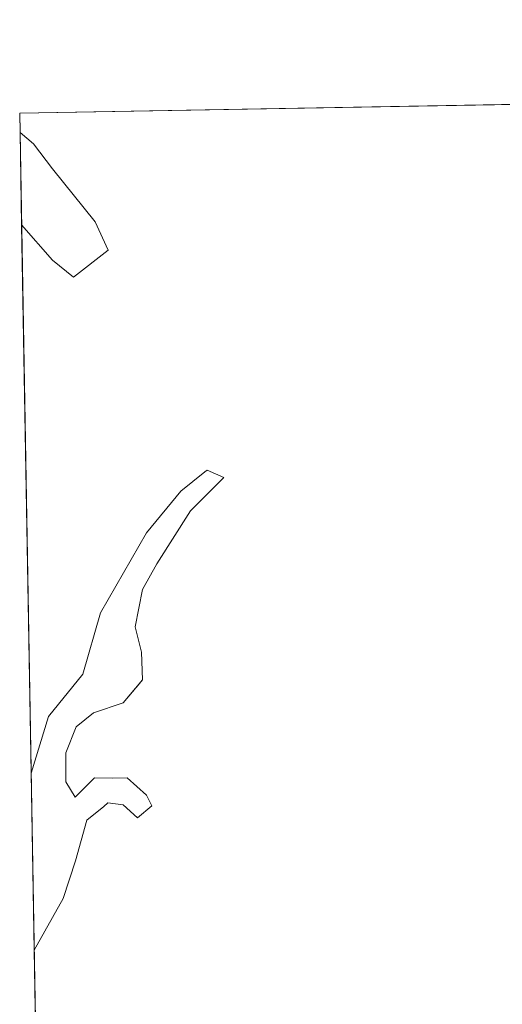
# Model space of a CAD drawing. Units: metres. Extents: x 622301 to 625788, y 4660096 to 4662470.
# Drawn here: x 622301 to 622614, y 4661832 to 4662470 of the extents above; entities that cross this region are included whole.
import ezdxf

# ---------------------------------------------------------------- set-up
doc = ezdxf.new("R2010")
doc.units = ezdxf.units.M
doc.header["$MEASUREMENT"] = 0
for name, color, linetype, lineweight in [('Comarca CxS', 133, 'Continuous', 0), ('Comunidad Autónoma CxS', 142, 'Continuous', 0), ('Cultivos herbáceos CxS', 92, 'Continuous', 0), ('Espacio natural protegido CxS', 2, 'Continuous', 0), ('Matorral', 135, 'Continuous', 0), ('Matorral CxS', 135, 'Continuous', 0), ('Municipio CxS', 142, 'Continuous', 0), ('Provincia CxS', 1, 'Continuous', 0)]:
    doc.layers.add(name, color=color, linetype=linetype, lineweight=lineweight)

msp = doc.modelspace()

# ---------------------------------------------------------------- linework, layer by layer
at = {"layer": 'Comarca CxS', "color": 133, "linetype": 'Continuous', "lineweight": 0}
msp.add_polyline3d([(625787.71, 4660156.76, 443.35), (622341.36, 4660096.28, 366.65), (622301.34, 4662409.36, 372.27), (625746.54, 4662469.87, 387.51), (625787.71, 4660156.76, 443.35)], close=True, dxfattribs=at)
at = {"layer": 'Comunidad Autónoma CxS', "color": 142, "linetype": 'Continuous', "lineweight": 0}
msp.add_polyline3d([(625787.71, 4660156.76, 443.35), (622341.36, 4660096.28, 366.65), (622301.34, 4662409.36, 372.27), (625746.54, 4662469.87, 387.51), (625787.71, 4660156.76, 443.35)], close=True, dxfattribs=at)
at = {"layer": 'Cultivos herbáceos CxS', "color": 92, "linetype": 'Continuous', "lineweight": 0}
for points in [[(622332.72, 4660595.83, 306.91), (622310.73, 4661866.59, 367.76), (622329.58, 4661900.22, 366.72), (622337.43, 4661924.48, 366.61), (622344.84, 4661950.91, 365.79), (622355.81, 4661959.89, 367.35), (622358.55, 4661962.13, 367.34), (622368.51, 4661960.88, 367.32), (622377.62, 4661952.47, 366.48), (622387.02, 4661960.25, 364.47), (622383.46, 4661967.11, 364.11), (622371, 4661978.33, 363), (622361.31, 4661978.2, 363.63), (622349.83, 4661978.33, 362.08), (622337.37, 4661965.87, 361.11), (622331.14, 4661975.84, 357.76), (622331.14, 4661994.53, 356.84), (622337.89, 4662011.43, 356.74), (622349.17, 4662020.52, 356.87), (622368.51, 4662026.93, 354.77), (622380.97, 4662041.88, 354.96), (622380.28, 4662059.77, 357.84), (622376.2, 4662076.2, 359.44), (622380.97, 4662100.45, 358.87), (622390.13, 4662117.06, 359.83), (622412.11, 4662151.54, 359.62), (622433.66, 4662173.04, 356.69), (622422.78, 4662177.92, 354.27), (622421.23, 4662176.68, 354.31), (622405.86, 4662164.3, 354.78), (622383.44, 4662137.26, 353.53), (622353.81, 4662085.33, 350.63), (622342.35, 4662045.62, 349.69), (622319.93, 4662018.21, 349.13), (622308.74, 4661981.46, 349.11), (622302.59, 4662336.88, 370.75), (622322.7, 4662313.91, 367.19), (622336.24, 4662303.04, 364.93), (622358.66, 4662320.49, 364.07), (622350.15, 4662338.87, 365.15), (622322.66, 4662373.24, 369.37), (622310.38, 4662389.44, 371.31), (622301.56, 4662396.79, 372.53), (622301.34, 4662409.36, 372.27), (622752.63, 4662417.29, 379.47)], [(622301.56, 4662396.79, 372.53), (622301.34, 4662409.36, 372.27), (622685.82, 4662416.11, 380.11), (622687.07, 4662416.14, 380.25), (622688.33, 4662416.16, 380.31), (622752.63, 4662417.29, 379.47)], [(622302.59, 4662336.88, 370.75), (622322.7, 4662313.91, 367.19), (622336.24, 4662303.04, 364.93), (622358.66, 4662320.49, 364.07), (622350.15, 4662338.87, 365.15), (622322.66, 4662373.24, 369.37), (622310.38, 4662389.44, 371.31), (622301.56, 4662396.79, 372.53)], [(622308.74, 4661981.46, 349.11), (622302.59, 4662336.88, 370.75)], [(622310.73, 4661866.59, 367.76), (622329.58, 4661900.22, 366.72), (622337.43, 4661924.48, 366.61), (622344.84, 4661950.92, 365.79), (622355.8, 4661959.89, 367.35), (622358.55, 4661962.13, 367.34), (622368.51, 4661960.88, 367.32), (622377.62, 4661952.47, 366.48), (622387.02, 4661960.25, 364.47), (622383.46, 4661967.11, 364.11), (622371, 4661978.33, 363), (622361.31, 4661978.2, 363.63), (622349.83, 4661978.33, 362.08), (622337.37, 4661965.87, 361.11), (622331.14, 4661975.84, 357.76), (622331.14, 4661994.53, 356.84), (622337.89, 4662011.43, 356.74), (622349.17, 4662020.52, 356.87), (622368.51, 4662026.93, 354.77), (622375.77, 4662035.65, 353.36), (622376.41, 4662036.42, 353.37), (622377.03, 4662037.16, 353.47), (622380.97, 4662041.88, 354.96), (622380.28, 4662059.77, 357.84), (622376.2, 4662076.2, 359.44), (622380.97, 4662100.45, 358.87), (622390.13, 4662117.06, 359.83), (622412.11, 4662151.54, 359.62), (622433.66, 4662173.04, 356.69), (622422.78, 4662177.93, 354.27), (622421.23, 4662176.68, 354.31), (622405.86, 4662164.3, 354.78), (622383.44, 4662137.26, 353.53), (622353.81, 4662085.33, 350.63), (622342.35, 4662045.62, 349.69), (622319.93, 4662018.21, 349.13), (622308.74, 4661981.46, 349.11)], [(622332.72, 4660595.83, 306.91), (622310.73, 4661866.59, 367.76)]]:
    msp.add_polyline3d(points, dxfattribs=at)
at = {"layer": 'Espacio natural protegido CxS', "color": 2, "linetype": 'Continuous', "lineweight": 0}
msp.add_polyline3d([(622333.68, 4660540.17, 302.34), (622301.34, 4662409.36, 372.27), (625746.54, 4662469.87, 387.51)], dxfattribs=at)
at = {"layer": 'Matorral', "color": 135, "linetype": 'Continuous', "lineweight": 0}
for points in [[(622302.59, 4662336.88, 370.75), (622301.56, 4662396.79, 372.53)], [(622302.59, 4662336.88, 370.75), (622322.7, 4662313.91, 367.19), (622336.24, 4662303.04, 364.93), (622358.66, 4662320.49, 364.07), (622350.15, 4662338.87, 365.15), (622322.66, 4662373.24, 369.37), (622310.38, 4662389.44, 371.31), (622301.56, 4662396.79, 372.53)], [(622310.73, 4661866.59, 367.76), (622329.58, 4661900.22, 366.72), (622337.43, 4661924.48, 366.61), (622344.84, 4661950.92, 365.79), (622355.8, 4661959.89, 367.35), (622358.55, 4661962.13, 367.34), (622368.51, 4661960.88, 367.32), (622377.62, 4661952.47, 366.48), (622387.02, 4661960.25, 364.47), (622383.46, 4661967.11, 364.11), (622371, 4661978.33, 363), (622361.31, 4661978.2, 363.63), (622349.83, 4661978.33, 362.08), (622337.37, 4661965.87, 361.11), (622331.14, 4661975.84, 357.76), (622331.14, 4661994.53, 356.84), (622337.89, 4662011.43, 356.74), (622349.17, 4662020.52, 356.87), (622368.51, 4662026.93, 354.77), (622375.77, 4662035.65, 353.36), (622376.41, 4662036.42, 353.37), (622377.03, 4662037.16, 353.47), (622380.97, 4662041.88, 354.96), (622380.28, 4662059.77, 357.84), (622376.2, 4662076.2, 359.44), (622380.97, 4662100.45, 358.87), (622390.13, 4662117.06, 359.83), (622412.11, 4662151.54, 359.62), (622433.66, 4662173.04, 356.69), (622422.78, 4662177.93, 354.27), (622421.23, 4662176.68, 354.31), (622405.86, 4662164.3, 354.78), (622383.44, 4662137.26, 353.53), (622353.81, 4662085.33, 350.63), (622342.35, 4662045.62, 349.69), (622319.93, 4662018.21, 349.13), (622308.74, 4661981.46, 349.11)], [(622310.73, 4661866.59, 367.76), (622308.74, 4661981.46, 349.11)]]:
    msp.add_polyline3d(points, dxfattribs=at)
at = {"layer": 'Matorral CxS', "color": 135, "linetype": 'Continuous', "lineweight": 0}
for points in [[(622302.59, 4662336.88, 370.75), (622301.56, 4662396.79, 372.53), (622310.38, 4662389.44, 371.31), (622322.66, 4662373.24, 369.37), (622350.15, 4662338.87, 365.15), (622358.66, 4662320.49, 364.07), (622336.24, 4662303.04, 364.93), (622322.7, 4662313.91, 367.19), (622302.59, 4662336.88, 370.75)], [(622310.73, 4661866.59, 367.76), (622308.74, 4661981.46, 349.11), (622319.93, 4662018.21, 349.13), (622342.35, 4662045.62, 349.69), (622353.81, 4662085.33, 350.63), (622383.44, 4662137.26, 353.53), (622405.86, 4662164.3, 354.78), (622421.23, 4662176.68, 354.31), (622422.78, 4662177.92, 354.27), (622433.66, 4662173.04, 356.69), (622412.11, 4662151.54, 359.62), (622390.13, 4662117.06, 359.83), (622380.97, 4662100.45, 358.87), (622376.2, 4662076.2, 359.44), (622380.28, 4662059.77, 357.84), (622380.97, 4662041.88, 354.96), (622368.51, 4662026.93, 354.77), (622349.17, 4662020.52, 356.87), (622337.89, 4662011.43, 356.74), (622331.14, 4661994.53, 356.84), (622331.14, 4661975.84, 357.76), (622337.37, 4661965.87, 361.11), (622349.83, 4661978.33, 362.08), (622361.31, 4661978.2, 363.63), (622371, 4661978.33, 363), (622383.46, 4661967.11, 364.11), (622387.02, 4661960.25, 364.47), (622377.62, 4661952.47, 366.48), (622368.51, 4661960.88, 367.32), (622358.55, 4661962.13, 367.34), (622355.81, 4661959.89, 367.35), (622344.84, 4661950.91, 365.79), (622337.43, 4661924.48, 366.61), (622329.58, 4661900.22, 366.72), (622310.73, 4661866.59, 367.76)]]:
    msp.add_polyline3d(points, close=True, dxfattribs=at)
at = {"layer": 'Municipio CxS', "color": 142, "linetype": 'Continuous', "lineweight": 0}
msp.add_polyline3d([(622341.36, 4660096.28, 366.65), (622301.34, 4662409.36, 372.27), (623961.61, 4662438.52, 380.67)], dxfattribs=at)
at = {"layer": 'Provincia CxS', "color": 1, "linetype": 'Continuous', "lineweight": 0}
msp.add_polyline3d([(625787.71, 4660156.76, 443.35), (622341.36, 4660096.28, 366.65), (622301.34, 4662409.36, 372.27), (625746.54, 4662469.87, 387.51), (625787.71, 4660156.76, 443.35)], close=True, dxfattribs=at)

doc.saveas('drawing.dxf')
